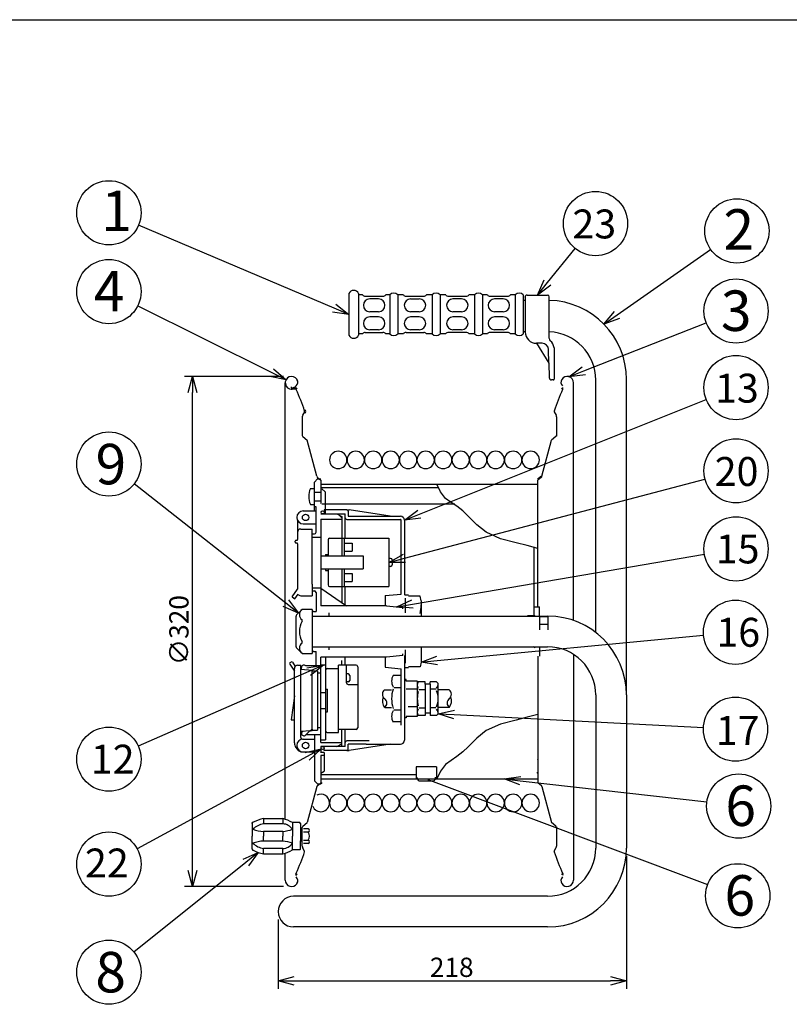
# Model space of a CAD drawing. Extents: x -205 to 200, y -141 to 138.
# Drawn here: x -58 to 62, y -15 to 138 of the extents above; entities that cross this region are included whole.
import ezdxf

# ---------------------------------------------------------------- set-up
doc = ezdxf.new("R2010")
doc.units = 0
doc.header["$LTSCALE"] = 6.750431
doc.header["$MEASUREMENT"] = 0
for name, pattern in [('CENTER', [2, 1.25, -0.25, 0.25, -0.25]), ('DASHED', [0.75, 0.5, -0.25]), ('HIDDEN', [0.375, 0.25, -0.125])]:
    doc.linetypes.add(name, pattern=pattern)
doc.layers.get('0').update_dxf_attribs({"linetype": 'CONTINUOUS'})
doc.styles.get("Standard").update_dxf_attribs({"font": 'TXT', "bigfont": 'BIGFONT'})
doc.styles.add('高4.5', font='txt.shx', dxfattribs={"height": 4.5, "bigfont": 'bigfont.shx'})
doc.styles.add('高6.3', font='txt.shx', dxfattribs={"height": 6.3, "bigfont": 'bigfont.shx'})

msp = doc.modelspace()

# ---------------------------------------------------------------- linework, layer by layer
at = {"color": 3}
for p, q in [((-190, 138.5), (200, 138.5)), ((-6.44, 95.87), (-6.44, 89.4)), ((-4.32, 95.69), (-4.94, 95.69)), ((-3.89, 95.44), (-1.15, 95.44)), ((-0.09, 95.69), (-0.71, 95.69)), ((2.04, 95.69), (1.16, 95.69)), ((2.47, 95.44), (5.21, 95.44)), ((6.52, 95.69), (5.64, 95.69)), ((8.64, 95.69), (7.76, 95.69)), ((9.07, 95.44), (11.81, 95.44)), ((13.12, 95.69), (12.24, 95.69)), ((15.12, 95.69), (14.37, 95.69)), ((15.55, 95.44), (18.29, 95.44)), ((19.47, 95.69), (18.72, 95.69)), ((20.72, 95.69), (20.72, 89.58)), ((21.01, 95.33), (21.01, 89.88)), ((21.31, 95.63), (24.51, 95.63)), ((24.76, 88.93), (24.76, 95.38)), ((21.01, 94.81), (20.72, 94.81)), ((-4.32, 89.58), (-4.94, 89.58)), ((-3.89, 89.83), (-1.15, 89.83)), ((-0.09, 89.58), (-0.71, 89.58)), ((2.04, 89.58), (1.16, 89.58)), ((2.47, 89.83), (5.21, 89.83)), ((6.52, 89.58), (5.64, 89.58)), ((8.64, 89.58), (7.76, 89.58)), ((11.81, 89.83), (9.07, 89.83)), ((13.12, 89.58), (12.24, 89.58)), ((15.12, 89.58), (14.37, 89.58)), ((18.29, 89.83), (15.55, 89.83)), ((19.47, 89.58), (18.72, 89.58)), ((21.01, 89.9), (20.72, 89.9)), ((23.66, 88.13), (22.76, 88.13)), ((22.76, 88.13), (24.71, 85.05)), ((25.51, 87.42), (25.51, 82.55)), ((24.71, 85.05), (24.66, 87.15)), ((24.71, 85.05), (24.76, 82.8)), ((-16.37, 14.03), (-16.37, 81.98)), ((-15.37, 81.19), (-15.37, 81.37)), ((25.39, 82.42), (25.14, 82.42)), ((28.55, 44.98), (28.55, 81.98)), ((32.01, 43.1), (32.01, 82.75)), ((36.79, 33.38), (36.79, 82.75)), ((-14.74, 81.16), (-15.37, 81.16)), ((-14.77, 80.99), (-15.37, 80.99)), ((-14.74, 81.16), (-14.58, 81.16)), ((-13.71, 76.69), (-13.71, 73.79)), ((-13.36, 77.48), (-13.65, 76.92)), ((-13.28, 77.25), (-13.14, 77.51)), ((25.54, 77.48), (25.83, 76.92)), ((25.89, 76.69), (25.89, 73.67)), ((-13.62, 73.6), (-12.95, 73.04)), ((25.8, 73.6), (25.13, 73.04)), ((-11.44, 67.42), (-12.95, 73.04)), ((23.62, 67.42), (25.13, 73.04)), ((-11.32, 67.01), (-11.82, 66.51)), ((-11.82, 62.02), (-11.82, 66.51)), ((-11.37, 67.29), (-10.83, 66.83)), ((-11.32, 67.01), (-10.82, 67.01)), ((-10.83, 66.83), (-10.83, 63.32)), ((-10.66, 66.22), (23.01, 66.22)), ((22.92, 66.98), (23.45, 67.44)), ((23.55, 67.29), (23.01, 66.83)), ((23.01, 47.12), (23.01, 66.83)), ((-12.45, 65.52), (-11.82, 65.52)), ((-11.82, 64.96), (-10.82, 64.96)), ((-10.66, 65.48), (-10.16, 64.98)), ((-10.16, 64.98), (-10.16, 61.57)), ((-12.45, 63.02), (-11.82, 63.02)), ((-11.82, 63.58), (-10.82, 63.58)), ((10.06, 63.1), (-10.66, 63.1)), ((-13.56, 62.02), (-11.57, 62.02)), ((-11.57, 62.65), (-11.82, 62.65)), ((-11.57, 58.71), (-11.57, 62.65)), ((-10.82, 61.57), (-7.04, 61.57)), ((-10.29, 62.22), (-10.29, 61.57)), ((-6.79, 62.22), (-10.29, 62.22)), ((-8.32, 61.57), (-7.57, 61.15)), ((-7.98, 61.38), (-7.57, 60.97)), ((-7.04, 57.77), (-7.04, 61.57)), ((-6.79, 62.22), (-6.42, 62.22)), ((-6.54, 61.97), (-6.54, 61.22)), ((-0.04, 61.22), (-6.42, 62.22)), ((-14.44, 60.54), (-14.44, 57.58)), ((-13.56, 60.02), (-11.57, 60.02)), ((-10.82, 60.77), (-7.57, 60.77)), ((-10.82, 60.77), (-10.82, 47.27)), ((-7.57, 61.15), (-7.57, 55.02)), ((-6.79, 60.72), (1.58, 60.72)), ((-6.54, 61.22), (1.58, 61.22)), ((1.71, 49.09), (1.71, 60.59)), ((2.21, 60.59), (2.21, 48.9)), ((-13.94, 59.21), (-12.17, 59.21)), ((-12.17, 50.63), (-12.17, 59.21)), ((-12.17, 58.46), (-11.82, 58.46)), ((-14.81, 57.15), (-14.81, 57.33)), ((-14.69, 57.46), (-14.56, 57.46)), ((-14.56, 57.02), (-14.69, 57.02)), ((-14.44, 56.9), (-14.44, 49.84)), ((-12.17, 57.96), (-10.82, 57.96)), ((-9.7, 57.52), (-9.7, 55.02)), ((-9.45, 57.77), (-0.2, 57.77)), ((-7.2, 57.77), (-7.2, 55.02)), ((-7.2, 57.02), (-5.95, 57.02)), ((-5.95, 57.02), (-5.95, 55.77)), ((-0.2, 57.77), (-0.2, 50.27)), ((-10.07, 55.27), (-10.07, 55.02)), ((-10.07, 55.27), (-9.7, 55.27)), ((-7.2, 55.77), (-5.95, 55.77)), ((22.34, 56.46), (22.34, 45.87)), ((-10.82, 55.02), (-4.2, 55.02)), ((-10.45, 55.02), (-4.2, 55.02)), ((-4.2, 55.02), (-4.2, 53.02)), ((0.05, 54.65), (-0.2, 54.65)), ((0.3, 54.4), (0.3, 53.65)), ((-10.82, 53.02), (-4.2, 53.02)), ((-10.45, 53.02), (-4.2, 53.02)), ((-10.07, 53.02), (-10.07, 52.77)), ((-10.07, 52.77), (-9.7, 52.77)), ((-9.7, 53.02), (-9.7, 50.52)), ((-7.57, 53.02), (-7.57, 47.79)), ((-7.2, 53.02), (-7.2, 50.27)), ((-7.2, 52.27), (-5.95, 52.27)), ((-5.95, 52.27), (-5.95, 51.02)), ((0.05, 53.4), (-0.2, 53.4)), ((-12.17, 50.63), (-12.17, 48.83)), ((-7.2, 51.02), (-5.95, 51.02)), ((-15.28, 48.65), (-14.44, 49.84)), ((-14.87, 48.36), (-14.36, 49.08)), ((-12.17, 50.08), (-10.82, 50.08)), ((-12.17, 49.58), (-11.82, 49.58)), ((-11.57, 49.33), (-11.57, 46.4)), ((-10.82, 50.02), (-6.82, 47.27)), ((-9.45, 50.27), (-0.2, 50.27)), ((-7.04, 47.27), (-7.04, 50.27)), ((-0.79, 48.84), (1.71, 49.09)), ((-15.28, 48.65), (-14.87, 48.36)), ((-13.94, 48.83), (-12.17, 48.83)), ((-0.79, 48.84), (-0.79, 47.27)), ((2.83, 48.9), (2.33, 48.9)), ((2.33, 48.47), (2.33, 46.15)), ((4.63, 48.77), (2.83, 48.77)), ((4.83, 48.03), (4.63, 48.77)), ((4.83, 48.03), (4.83, 45.66)), ((-13.71, 46.7), (-14.6, 45.85)), ((-12.17, 46.7), (-13.71, 46.7)), ((-12.17, 46.7), (-12.17, 39.85)), ((-11.95, 46.4), (-11.57, 46.4)), ((-0.57, 47.27), (-10.82, 47.27)), ((-9.57, 46.15), (-9.57, 45.66)), ((-0.57, 47.27), (1.93, 47.02)), ((1.93, 46.77), (1.93, 47.02)), ((22.52, 47.12), (23.27, 47.12)), ((23.27, 45.66), (23.27, 47.12)), ((-14.67, 40.88), (-14.67, 45.67)), ((-12.07, 45.66), (24.51, 45.66)), ((22.34, 45.69), (21.35, 45.69)), ((23.29, 43.5), (23.29, 45.52)), ((24.54, 45.52), (23.29, 45.52)), ((24.54, 45.52), (24.54, 43.5)), ((24.54, 44.36), (23.29, 44.36)), ((-14.6, 40.7), (-13.71, 39.85)), ((-12.17, 40.88), (24.51, 40.88)), ((-11.95, 40.15), (-11.57, 40.15)), ((-11.57, 37.9), (-11.57, 40.15)), ((-9.57, 40.88), (-9.57, 40.4)), ((2.33, 40.4), (2.33, 38.34)), ((4.83, 40.88), (4.83, 38.51)), ((23.27, 40.88), (23.27, 39.43)), ((-15.42, 38.5), (-15.63, 38.37)), ((-15.25, 38.47), (-14.83, 37.83)), ((-13.71, 39.85), (-12.17, 39.85)), ((-0.57, 39.27), (-10.82, 39.27)), ((-10.82, 25.97), (-10.82, 39.27)), ((-10.07, 39.27), (-10.07, 26.4)), ((-7.57, 38.02), (-7.57, 38.76)), ((-7.04, 38.02), (-7.04, 39.27)), ((-0.79, 39.27), (-0.79, 37.7)), ((1.93, 39.52), (-0.57, 39.27)), ((1.93, 39.52), (1.93, 39.77)), ((2.21, 39.52), (2.21, 26.34)), ((4.83, 38.51), (4.63, 37.77)), ((23.01, 39.43), (23.01, 19.72)), ((28.55, 39.71), (28.55, 4.56)), ((-15.67, 38.19), (-14.94, 37.07)), ((-14.94, 27.52), (-14.94, 37.52)), ((-14.44, 38.02), (-13.94, 38.02)), ((-13.94, 26.77), (-13.94, 38.02)), ((-12.19, 37.21), (-13.94, 37.33)), ((-13.82, 37.33), (-13.82, 37.65)), ((-10.82, 37.9), (-13.17, 37.9)), ((-12.19, 28.07), (-12.19, 37.21)), ((-12.19, 37.15), (-11.32, 37.15)), ((-11.32, 37.15), (-11.32, 27.9)), ((-10.07, 38.02), (-10.82, 38.02)), ((-9.82, 37.52), (-8.07, 37.52)), ((-5.32, 38.02), (-8.07, 38.02)), ((-8.07, 27.52), (-8.07, 38.02)), ((-6.82, 35.27), (-6.82, 38.02)), ((-5.07, 37.77), (-5.07, 28.27)), ((-0.79, 37.7), (1.71, 37.45)), ((1.71, 28.69), (1.71, 37.45)), ((2.33, 37.65), (2.83, 37.65)), ((4.63, 37.77), (2.83, 37.77)), ((-10.82, 36.77), (-11.32, 36.77)), ((-6.57, 36.65), (-6.82, 36.65)), ((-6.57, 35.4), (-6.82, 35.4)), ((-6.32, 36.4), (-6.32, 35.65)), ((1.71, 36.43), (0.46, 36.43)), ((2.46, 35.8), (2.21, 35.8)), ((2.46, 35.55), (2.46, 35.8)), ((4.21, 35.55), (2.46, 35.55)), ((4.21, 35.55), (4.33, 35.43)), ((4.21, 35.55), (4.21, 30.05)), ((5.46, 35.43), (4.33, 35.43)), ((5.46, 35.05), (5.46, 35.43)), ((7.21, 35.43), (6.21, 35.43)), ((6.21, 35.05), (6.21, 35.43)), ((7.21, 35.43), (7.46, 35.18)), ((-10.82, 33.77), (-10.12, 33.77)), ((-10.07, 34.27), (-9.77, 34.27)), ((-9.77, 30.77), (-9.77, 34.27)), ((-6.57, 35.02), (-5.07, 35.02)), ((0.55, 34.55), (1.71, 34.55)), ((4.21, 34.3), (2.46, 34.3)), ((4.46, 34.24), (5.46, 34.24)), ((6.21, 35.05), (5.46, 35.05)), ((5.46, 35.05), (5.46, 30.55)), ((6.21, 35.05), (6.21, 30.55)), ((7.15, 34.28), (6.29, 34.28)), ((7.46, 30.43), (7.46, 35.18)), ((-14.94, 33.27), (-15.44, 29.52)), ((32.01, 33.38), (32.01, 9.55)), ((36.79, 33.38), (36.79, 9.55)), ((-10.82, 31.27), (-10.12, 31.27)), ((-10.07, 30.77), (-9.77, 30.77)), ((0.55, 31.06), (1.71, 31.06)), ((4.21, 31.55), (2.77, 31.55)), ((4.43, 31.4), (5.46, 31.4)), ((7.11, 31.36), (6.21, 31.36)), ((-15.44, 29.52), (-14.94, 29.52)), ((1.71, 29.18), (0.46, 29.18)), ((2.46, 29.8), (2.21, 29.8)), ((2.46, 30.05), (2.46, 29.8)), ((4.21, 30.05), (2.46, 30.05)), ((5.46, 30.18), (4.33, 30.18)), ((5.46, 30.55), (5.46, 30.18)), ((6.21, 30.55), (5.46, 30.55)), ((6.21, 30.55), (6.21, 30.18)), ((7.21, 30.18), (6.21, 30.18)), ((7.21, 30.18), (7.46, 30.43)), ((-12.42, 27.82), (-13.94, 27.71)), ((-13.82, 27.72), (-13.82, 27.4)), ((-13.27, 27.07), (-12.44, 27.9)), ((-12.42, 27.82), (-12.19, 27.83)), ((-12.25, 27.9), (-11.32, 27.9)), ((-12.19, 28.07), (-12.19, 27.83)), ((-10.82, 28.27), (-11.32, 28.27)), ((-5.32, 28.02), (-8.07, 28.02)), ((-7.57, 25.4), (-7.57, 28.02)), ((-7.04, 25.37), (-7.04, 28.02)), ((-14.94, 25.94), (-14.94, 27.52)), ((-13.69, 26.52), (-11.82, 26.52)), ((-10.82, 27.15), (-13.17, 27.15)), ((-11.82, 27.15), (-11.82, 20.04)), ((-10.82, 26.4), (-10.07, 26.4)), ((-9.82, 27.52), (-8.07, 27.52)), ((-3.31, 26.22), (-6.79, 26.22)), ((-14.69, 25.19), (-14.49, 24.92)), ((-10.82, 25.97), (-7.57, 25.97)), ((-7.04, 25.37), (-10.82, 25.37)), ((-10.82, 25.37), (-10.82, 24.35)), ((-10.29, 24.72), (-10.29, 25.37)), ((-6.79, 24.72), (-10.29, 24.72)), ((-8.32, 25.38), (-7.57, 25.8)), ((-6.79, 24.72), (-6.42, 24.72)), ((-6.54, 24.97), (-6.54, 25.72)), ((-3.76, 25.72), (-6.54, 25.72)), ((-0.04, 25.72), (-6.42, 24.72)), ((-3.76, 25.72), (1.58, 25.72)), ((-13.69, 24.52), (-11.82, 24.52)), ((-10.32, 24.4), (-10.82, 24.4)), ((-10.32, 23.96), (-10.82, 23.96)), ((-10.82, 23.96), (-10.82, 19.54)), ((-10.32, 24.4), (-10.32, 21.52)), ((-10.82, 21.2), (-10.32, 21.52)), ((4.05, 22.2), (4.05, 20.32)), ((7.18, 22.2), (4.05, 22.2)), ((7.18, 22.2), (7.18, 20.32)), ((-11.32, 19.54), (-11.82, 20.04)), ((-10.66, 20.32), (23.01, 20.32)), ((4.21, 20.49), (4.21, 20.54)), ((4.71, 19.99), (6.56, 19.99)), ((7.06, 20.49), (7.06, 20.59)), ((22.84, 21.31), (23.01, 21.14)), ((-11.44, 19.13), (-12.95, 13.51)), ((-11.37, 19.25), (-10.83, 19.72)), ((-11.32, 19.54), (-10.82, 19.54)), ((23.55, 19.25), (23.01, 19.72)), ((23.62, 19.13), (25.13, 13.51)), ((-19.75, 14.14), (-16.74, 14.14)), ((-21.5, 13.36), (-21.5, 11.39)), ((-14.11, 13.52), (-15.24, 13.52)), ((-15.24, 13.52), (-15.24, 11.39)), ((-13.99, 13.39), (-14.11, 13.52)), ((-13.99, 13.39), (-13.99, 11.39)), ((-13.71, 9.86), (-13.71, 12.76)), ((-13.62, 12.95), (-12.95, 13.51)), ((-12.77, 12.52), (-13.54, 12.52)), ((25.8, 12.95), (25.13, 13.51)), ((25.89, 12.87), (25.89, 9.86)), ((-21.5, 9.42), (-21.5, 11.39)), ((-15.24, 9.27), (-15.24, 11.39)), ((-13.99, 12.14), (-13.69, 12.14)), ((-13.99, 11.39), (-13.99, 10.65)), ((-12.77, 12.02), (-13.54, 12.02)), ((-13.54, 10.77), (-12.77, 10.77)), ((-14.11, 9.27), (-15.24, 9.27)), ((-14.11, 9.27), (-13.99, 9.39)), ((-13.99, 10.65), (-13.69, 10.65)), ((-13.99, 9.39), (-13.99, 10.65)), ((-13.36, 9.07), (-13.65, 9.62)), ((-12.77, 10.27), (-13.54, 10.27)), ((25.54, 9.07), (25.83, 9.62)), ((-19.75, 8.64), (-16.74, 8.64)), ((-16.37, 4.56), (-16.37, 8.76)), ((-14.74, 5.38), (-14.58, 5.38)), ((26.92, 5.38), (26.76, 5.38)), ((24.51, 2.05), (-15.07, 2.05)), ((24.51, -2.73), (-15.07, -2.73))]:
    msp.add_line(p, q, dxfattribs=at)
at = {"color": 7}
for p, q in [((-8.74, 93.61), (-39.23, 106.49)), ((24.49, 97.57), (28.81, 102.88)), ((35.33, 92.55), (49.9, 102.75)), ((-4.94, 95.87), (-4.94, 89.4)), ((-1.83, 95.03), (-3.2, 95.03)), ((-0.09, 95.69), (-0.09, 89.58)), ((1.16, 95.69), (1.16, 89.58)), ((3.16, 95.03), (4.52, 95.03)), ((6.52, 95.69), (6.52, 89.58)), ((7.76, 95.69), (7.76, 89.58)), ((11.12, 95.03), (9.76, 95.03)), ((13.12, 95.69), (13.12, 89.58)), ((14.37, 95.69), (14.37, 89.58)), ((17.6, 95.03), (16.24, 95.03)), ((19.47, 95.69), (19.47, 89.58)), ((-18.48, 83.57), (-39.36, 93.94)), ((-1.83, 93.04), (-3.2, 93.04)), ((-1.83, 92.23), (-3.2, 92.23)), ((4.52, 93.04), (3.16, 93.04)), ((4.52, 92.23), (3.16, 92.23)), ((11.12, 93.04), (9.76, 93.04)), ((11.12, 92.23), (9.76, 92.23)), ((17.6, 93.04), (16.24, 93.04)), ((17.6, 92.23), (16.24, 92.23)), ((30.15, 83.85), (49.2, 91.32)), ((-1.83, 90.24), (-3.2, 90.24)), ((4.52, 90.24), (3.16, 90.24)), ((11.12, 90.24), (9.76, 90.24)), ((17.6, 90.24), (16.24, 90.24)), ((-16.62, 82.97), (-32.06, 82.97)), ((-30.81, 6.07), (-30.81, 80.47)), ((4.53, 61.52), (49.21, 79.37)), ((-16.27, 47.67), (-39.9, 66.24)), ((2.22, 54.66), (49.02, 67)), ((7.84, 65.02), (7.26, 66.22)), ((7.55, 65.6), (-10.66, 65.6)), ((8.6, 63.99), (7.84, 65.02)), ((9.46, 63.35), (8.6, 63.99)), ((10.39, 62.77), (9.46, 63.35)), ((11.3, 62.04), (10.39, 62.77)), ((12.14, 61.22), (11.3, 62.04)), ((13.47, 59.87), (12.14, 61.22)), ((14.92, 58.7), (13.47, 59.87)), ((17.16, 57.71), (14.92, 58.7)), ((19.59, 57.08), (17.16, 57.71)), ((21.31, 56.64), (19.59, 57.08)), ((3.48, 47.53), (48.93, 55.28)), ((23.01, 56.2), (21.31, 56.64)), ((-10.83, 50.08), (-10.82, 50.08)), ((7.32, 38.75), (48.8, 42.67)), ((-12.71, 37.02), (-39.25, 25.39)), ((-0.88, 34.18), (0.21, 34.18)), ((9.19, 34.18), (7.46, 34.18)), ((-0.84, 31.43), (0.21, 31.43)), ((9.19, 31.43), (7.46, 31.43)), ((9.96, 30.33), (48.79, 28.32)), ((19.59, 29.47), (17.16, 28.84)), ((21.31, 29.9), (19.59, 29.47)), ((23.01, 30.35), (21.31, 29.9)), ((-13.82, 27.58), (-13.63, 27.77)), ((14.92, 27.85), (13.47, 26.68)), ((17.16, 28.84), (14.92, 27.85)), ((13.47, 26.68), (12.14, 25.33)), ((12.14, 25.33), (11.3, 24.51)), ((-12.96, 23.81), (-39.44, 9.43)), ((9.46, 23.19), (8.6, 22.55)), ((10.39, 23.78), (9.46, 23.19)), ((11.3, 24.51), (10.39, 23.78)), ((7.84, 21.52), (7.26, 20.32)), ((8.6, 22.55), (7.84, 21.52)), ((4.05, 20.94), (-10.66, 20.94)), ((5.83, 20.23), (49.44, 3.87)), ((20.25, 20.04), (49.31, 16.73)), ((-19.75, 14.14), (-19.75, 13.31)), ((-16.74, 14.14), (-16.74, 13.31)), ((-21.5, 13.36), (-21.5, 13.52)), ((-16.74, 13.31), (-19.75, 13.31)), ((-16.74, 12.14), (-19.75, 12.14)), ((-19.75, 12.14), (-19.75, 11.39)), ((-19.75, 10.64), (-19.75, 11.39)), ((-16.74, 12.14), (-16.74, 11.39)), ((-16.74, 10.64), (-16.74, 11.39)), ((-21.5, 9.42), (-21.5, 9.27)), ((-16.74, 10.64), (-19.75, 10.64)), ((-19.75, 8.64), (-19.75, 9.48)), ((-16.74, 9.48), (-19.75, 9.48)), ((-16.74, 8.64), (-16.74, 9.48)), ((36.79, 8.3), (36.79, -12.39)), ((-22.52, 7.31), (-39.93, -6.65)), ((-16.62, 3.57), (-32.06, 3.57)), ((-17.46, -1.59), (-17.46, -12.39)), ((-14.96, -11.14), (34.29, -11.14))]:
    msp.add_line(p, q, dxfattribs=at)
at = {"color": 0, "linetype": 'ByBlock', "lineweight": -2}
for p, q in [((22.91, 95.63), (23.97, 97.99)), ((22.91, 95.63), (24.49, 97.57)), ((25.01, 97.15), (22.91, 95.63)), ((-6.44, 92.63), (-8.74, 93.61)), ((-8.48, 94.23), (-6.44, 92.63)), ((-6.44, 92.63), (-9, 92.99)), ((33.28, 91.12), (34.95, 93.1)), ((33.28, 91.12), (35.33, 92.55)), ((35.72, 92), (33.28, 91.12)), ((27.83, 82.93), (29.91, 84.47)), ((-31.48, 80.47), (-30.81, 82.97)), ((-30.81, 82.97), (-30.14, 80.47)), ((-30.81, 82.97), (-30.81, 80.47)), ((-16.24, 82.46), (-18.78, 82.97)), ((-16.24, 82.46), (-18.48, 83.57)), ((-18.18, 84.17), (-16.24, 82.46)), ((27.83, 82.93), (30.15, 83.85)), ((30.4, 83.22), (27.83, 82.93)), ((2.21, 60.59), (4.28, 62.14)), ((2.21, 60.59), (4.53, 61.52)), ((4.78, 60.9), (2.21, 60.59)), ((-0.2, 54.02), (2.05, 55.31)), ((-0.2, 54.02), (2.22, 54.66)), ((2.39, 54.01), (-0.2, 54.02)), ((-14.31, 46.12), (-16.27, 47.67)), ((-15.86, 48.19), (-14.31, 46.12)), ((1.01, 47.11), (3.37, 48.19)), ((1.01, 47.11), (3.48, 47.53)), ((-14.31, 46.12), (-16.69, 47.14)), ((3.59, 46.87), (1.01, 47.11)), ((4.83, 38.51), (7.26, 39.42)), ((4.83, 38.51), (7.32, 38.75)), ((7.38, 38.08), (4.83, 38.51)), ((-12.98, 37.63), (-10.42, 38.02)), ((-10.42, 38.02), (-12.71, 37.02)), ((-10.42, 38.02), (-12.45, 36.41)), ((7.46, 30.46), (9.99, 31)), ((9.92, 29.66), (7.46, 30.46)), ((7.46, 30.46), (9.96, 30.33)), ((-13.28, 24.4), (-10.76, 25)), ((-10.76, 25), (-12.96, 23.81)), ((-10.76, 25), (-12.64, 23.22)), ((17.76, 20.32), (20.32, 20.7)), ((20.17, 19.37), (17.76, 20.32)), ((17.76, 20.32), (20.25, 20.04)), ((-22.94, 7.84), (-20.57, 8.88)), ((-20.57, 8.88), (-22.52, 7.31)), ((-20.57, 8.88), (-22.1, 6.79)), ((-30.81, 3.57), (-31.48, 6.07)), ((-30.14, 6.07), (-30.81, 3.57)), ((-30.81, 3.57), (-30.81, 6.07)), ((-17.46, -11.14), (-14.96, -10.47)), ((34.29, -10.47), (36.79, -11.14)), ((-14.96, -11.81), (-17.46, -11.14)), ((-17.46, -11.14), (-14.96, -11.14)), ((36.79, -11.14), (34.29, -11.81)), ((36.79, -11.14), (34.29, -11.14))]:
    msp.add_line(p, q, dxfattribs=at)
at = {"color": 7, "linetype": 'HIDDEN'}
for p, q in [((21.01, 95.33), (21.01, 95.38)), ((21.31, 95.63), (21.26, 95.63))]:
    msp.add_line(p, q, dxfattribs=at)
at = {"color": 7, "linetype": 'CENTER'}
msp.add_line((-15.37, 81.19), (-15.37, 80.88), dxfattribs=at)
at = {"color": 7, "linetype": 'DASHED'}
for p, q in [((-13.82, 27.77), (-13.59, 27.77)), ((-10.66, 21.31), (-10.83, 21.14)), ((-10.99, 19.54), (-10.82, 19.71))]:
    msp.add_line(p, q, dxfattribs=at)
at = {"color": 7}
for centre in [(-43.83, 108.44), (31.97, 106.76), (54, 105.62), (-43.83, 96.17), (53.86, 93.15), (53.86, 81.23), (-43.83, 69.33), (53.86, 68.27), (53.86, 56.12), (53.78, 43.14), (53.78, 28.06), (-43.83, 23.39), (54.27, 16.08), (-43.83, 7.05), (54.13, 2.12), (-43.83, -9.77)]:
    msp.add_circle(centre, 5, dxfattribs=at)
at = {"color": 3}
for centre, radius in [((-13.19, 61.02), 0.5), ((-10.54, 61.82), 0.25), ((-13.19, 25.52), 0.5), ((-10.54, 25.12), 0.25)]:
    msp.add_circle(centre, radius, dxfattribs=at)
for centre, radius, start, end in [((-5.69, 95.54), 0.818, 23.9523, 156.0477), ((-3.89, 95.94), 0.498, 210, 270), ((-1.15, 95.94), 0.498, 270, 330), ((0.54, 95.03), 0.903, 46.3972, 133.6028), ((2.47, 95.94), 0.498, 210, 270), ((5.21, 95.94), 0.498, 270, 330), ((7.14, 95.03), 0.903, 46.3972, 133.6028), ((9.07, 95.94), 0.498, 210, 270), ((11.81, 95.94), 0.498, 270, 330), ((13.74, 95.03), 0.903, 46.3972, 133.6028), ((15.55, 95.94), 0.498, 210, 270), ((18.29, 95.94), 0.498, 270, 330), ((20.1, 95.03), 0.903, 46.3972, 133.6028), ((21.31, 95.33), 0.3, 90, 180), ((24.51, 95.38), 0.25, 0, 90), ((24.49, 82.51), 12.3, 0, 88.7275), ((-5.69, 89.73), 0.818, 203.9523, 336.0477), ((-3.89, 89.33), 0.498, 90, 150), ((-1.15, 89.33), 0.498, 30, 90), ((0.54, 90.24), 0.903, 226.3972, 313.6028), ((2.47, 89.33), 0.498, 90, 150), ((5.21, 89.33), 0.498, 30, 90), ((7.14, 90.24), 0.903, 226.3972, 313.6028), ((9.07, 89.33), 0.498, 90, 150), ((11.81, 89.33), 0.498, 30, 90), ((13.74, 90.24), 0.903, 226.3972, 313.6028), ((15.55, 89.33), 0.498, 90, 150), ((18.29, 89.33), 0.498, 30, 90), ((20.1, 90.24), 0.903, 226.3972, 313.6028), ((22.76, 89.88), 1.75, 180, 270), ((24.51, 82.4), 7.5, 0, 88.104), ((23.66, 87.13), 1, 1.3435, 90), ((25.26, 88.88), 0.5, 180, 227.5884), ((23.66, 87.13), 1.88, 9.0181, 47.5884), ((-15.37, 81.98), 0.993, 32.1257, 270), ((25.14, 82.8), 0.375, 180, 270), ((27.55, 81.98), 0.993, 0, 147.8743), ((-15.35, 82.19), 0.993, 268.7478, 315.8743), ((-15.23, 82.07), 0.824, 315.8743, 32.1257), ((25.39, 82.55), 0.125, 270, 0), ((27.41, 82.07), 0.824, 147.8743, 224.1257), ((-14.77, 80.86), 0.124, 24.1487, 90), ((-14.74, 80.91), 0.248, 24.1985, 90), ((-48.46, 65.76), 37.05, 18.5989, 24.1487), ((60.64, 65.76), 37.05, 155.8513, 161.4011), ((26.92, 80.91), 0.248, 90, 155.8015), ((26.95, 80.86), 0.124, 90, 155.8513), ((-13.21, 76.69), 0.496, 151.9774, 180), ((-13.47, 77.53), 0.124, 331.9774, 18.5989), ((-48.46, 65.76), 37.22, 18.4011, 18.8498), ((25.65, 77.53), 0.124, 161.4011, 208.0226), ((25.39, 76.69), 0.496, 0, 28.0226), ((-13.46, 73.79), 0.248, 180, 230.2193), ((25.64, 73.79), 0.248, 309.7807, 0), ((-8.11, 69.97), 1.36, 0, 180), ((-5.38, 69.97), 1.36, 0, 180), ((-2.66, 69.97), 1.36, 0, 180), ((0.07, 69.97), 1.36, 0, 180), ((2.79, 69.97), 1.36, 0, 180), ((5.52, 69.97), 1.36, 0, 180), ((8.24, 69.97), 1.36, 0, 180), ((10.97, 69.97), 1.36, 0, 180), ((13.69, 69.97), 1.36, 0, 180), ((16.42, 69.97), 1.36, 0, 180), ((19.14, 69.97), 1.36, 0, 180), ((21.87, 69.97), 1.36, 0, 180), ((-8.11, 69.97), 1.36, 180, 0), ((-5.38, 69.97), 1.36, 180, 0), ((-2.66, 69.97), 1.36, 180, 0), ((0.07, 69.97), 1.36, 180, 0), ((2.79, 69.97), 1.36, 180, 0), ((5.52, 69.97), 1.36, 180, 0), ((8.24, 69.97), 1.36, 180, 0), ((10.97, 69.97), 1.36, 180, 0), ((13.69, 69.97), 1.36, 180, 0), ((16.42, 69.97), 1.36, 180, 0), ((19.14, 69.97), 1.36, 180, 0), ((21.87, 69.97), 1.36, 180, 0), ((-11.2, 67.48), 0.248, 194.9857, 229.0907), ((23.39, 67.48), 0.248, 310.9093, 345.0143), ((-9.45, 64.27), 3.25, 157.3801, 202.6199), ((-10.66, 63.32), 0.174, 180, 224.8589), ((-13.56, 61.02), 1, 90, 270), ((-6.79, 61.97), 0.25, 0, 90), ((-6.79, 60.97), 0.25, 180, 270), ((1.58, 60.59), 0.625, 0, 90), ((1.58, 60.59), 0.125, 0, 90), ((-13.94, 58.71), 0.5, 90, 180), ((-11.82, 58.71), 0.25, 270, 0), ((-14.69, 57.33), 0.125, 90, 180), ((-14.69, 57.15), 0.125, 180, 270), ((-14.56, 57.58), 0.125, 270, 0), ((-14.56, 56.9), 0.125, 0, 90), ((-9.45, 57.52), 0.25, 90, 180), ((0.05, 54.4), 0.25, 0, 90), ((0.05, 53.65), 0.25, 270, 0), ((-13.94, 49.33), 0.5, 211.12, 270), ((-11.82, 49.33), 0.25, 0, 90), ((-9.45, 50.52), 0.25, 180, 270), ((-13.18, 45.87), 0.975, 125.4941, 234.5059), ((-11.95, 46.27), 0.125, 90, 180), ((0.05, 47.41), 4.78, 343.4183, 0), ((-14.42, 45.67), 0.25, 133.9529, 180), ((-10.87, 43.27), 3.29, 151.1148, 208.8852), ((-13.91, 44.97), 0.2, 327.2908, 32.7092), ((22.34, 45.87), 0.174, 270, 0), ((24.51, 33.38), 12.28, 0, 90), ((-13.18, 40.67), 0.975, 125.4941, 234.5059), ((-13.91, 41.58), 0.2, 327.294, 32.706), ((-14.42, 40.88), 0.25, 180, 226.0471), ((-11.95, 40.27), 0.125, 180, 270), ((22.34, 40.68), 0.174, 0, 90), ((24.51, 33.38), 7.5, 0, 90), ((-15.56, 38.26), 0.125, 123, 213), ((-15.35, 38.4), 0.125, 33, 123), ((-14.44, 37.52), 0.5, 90, 180), ((-13.45, 37.65), 0.375, 41.8103, 180), ((-9.82, 37.27), 0.25, 90, 180), ((-5.32, 37.77), 0.25, 0, 90), ((-6.57, 35.27), 0.25, 180, 270), ((-6.57, 36.4), 0.25, 0, 90), ((-6.57, 35.65), 0.25, 270, 0), ((1.86, 35.55), 1.66, 148.1092, 211.8908), ((5.27, 34.93), 1.07, 152.0338, 207.9662), ((4.83, 32.8), 4.63, 161.0754, 198.9246), ((9.36, 32.8), 5.15, 167.3686, 192.6314), ((5.96, 35.27), 1.51, 325.9977, 356.243), ((4.21, 32.8), 3.25, 337.3801, 22.6199), ((1.86, 30.05), 1.66, 148.1092, 211.8908), ((5.27, 30.68), 1.07, 152.0338, 207.9662), ((6.25, 30.44), 1.2, 359.2728, 37.5971), ((-12.44, 28.07), 0.25, 274.0856, 0), ((-9.82, 27.77), 0.25, 180, 270), ((-5.32, 28.27), 0.25, 270, 0), ((-13.56, 25.52), 1, 90, 270), ((-13.69, 26.77), 0.25, 180, 270), ((-13.45, 27.4), 0.375, 180, 318.1897), ((-6.79, 25.97), 0.25, 90, 180), ((1.58, 26.34), 0.625, 270, 0), ((-13.69, 25.94), 1.25, 180, 216.8699), ((-13.69, 25.52), 1, 216.8699, 270), ((-6.79, 24.97), 0.25, 270, 0), ((-10.66, 23.23), 0.174, 135.1411, 180), ((22.84, 23.23), 0.174, 0, 44.8589), ((4.71, 20.49), 0.5, 180, 270), ((6.56, 20.49), 0.5, 270, 0), ((-11.2, 19.07), 0.248, 130.9093, 165.0143), ((-10.91, 19.75), 0.248, 310.9093, 0), ((23.39, 19.07), 0.248, 14.9857, 49.0907), ((-10.83, 16.57), 1.36, 0, 116.3518), ((-8.11, 16.57), 1.36, 0, 180), ((-5.38, 16.57), 1.36, 0, 180), ((-2.66, 16.57), 1.36, 0, 180), ((0.07, 16.57), 1.36, 0, 180), ((2.79, 16.57), 1.36, 0, 180), ((5.52, 16.57), 1.36, 0, 180), ((8.24, 16.57), 1.36, 0, 180), ((10.97, 16.57), 1.36, 0, 180), ((13.69, 16.57), 1.36, 0, 180), ((16.42, 16.57), 1.36, 0, 180), ((19.14, 16.57), 1.36, 0, 180), ((21.87, 16.57), 1.36, 0, 180), ((-10.83, 16.57), 1.36, 202.4634, 0), ((-8.11, 16.57), 1.36, 180, 0), ((-5.38, 16.57), 1.36, 180, 0), ((-2.66, 16.57), 1.36, 180, 0), ((0.07, 16.57), 1.36, 180, 0), ((2.79, 16.57), 1.36, 180, 0), ((5.52, 16.57), 1.36, 180, 0), ((8.24, 16.57), 1.36, 180, 0), ((10.97, 16.57), 1.36, 180, 0), ((13.69, 16.57), 1.36, 180, 0), ((16.42, 16.57), 1.36, 180, 0), ((19.14, 16.57), 1.36, 180, 0), ((21.87, 16.57), 1.36, 180, 0), ((-17.94, 6.31), 8.04, 103.018, 115.1527), ((-18.38, 8.08), 6.28, 59.9466, 74.8137), ((-21.25, 13.36), 0.25, 115.1527, 180), ((-13.46, 12.76), 0.248, 129.7807, 180), ((-12.85, 12.27), 0.26, 286.0594, 73.9406), ((25.64, 12.76), 0.248, 0, 50.2193), ((-13.72, 11.39), 1.13, 326.5048, 33.4952), ((-12.85, 10.52), 0.26, 286.0594, 73.9406), ((-21.25, 9.42), 0.25, 180, 244.8473), ((-17.94, 16.48), 8.04, 244.8473, 256.982), ((-18.38, 14.7), 6.28, 285.1863, 300.0534), ((-13.21, 9.86), 0.496, 180, 208.0226), ((24.51, 9.55), 7.5, 270, 0), ((24.51, 9.55), 12.28, 270, 0), ((25.39, 9.86), 0.496, 331.9774, 0), ((-48.46, 20.79), 37.05, 335.8513, 341.4011), ((-13.47, 9.01), 0.124, 341.4011, 28.0226), ((25.65, 9.01), 0.124, 151.9774, 198.5989), ((60.64, 20.79), 37.05, 198.5989, 204.273), ((-14.77, 5.68), 0.124, 270, 335.8513), ((-14.74, 5.63), 0.248, 270, 335.8015), ((-15.23, 4.48), 0.824, 327.8743, 44.1257), ((-48.46, 20.79), 37.22, 335.5541, 335.8015), ((27.41, 4.48), 0.824, 135.8743, 212.1257), ((26.92, 5.63), 0.248, 204.1985, 270), ((26.95, 5.68), 0.124, 204.1487, 270), ((-15.37, 4.56), 0.993, 180, 327.8743), ((27.55, 4.56), 0.993, 212.1257, 0), ((-15.07, -0.34), 2.39, 90, 270)]:
    msp.add_arc(centre, radius, start, end, dxfattribs=at)
at = {"color": 7}
for centre, radius, start, end in [((-3.2, 94.04), 0.997, 90, 270), ((-1.83, 94.04), 0.997, 270, 90), ((3.16, 94.04), 0.997, 90, 270), ((4.52, 94.04), 0.997, 270, 90), ((9.76, 94.04), 0.997, 90, 270), ((11.12, 94.04), 0.997, 270, 90), ((16.24, 94.04), 0.997, 90, 270), ((17.6, 94.04), 0.997, 270, 90), ((-3.2, 91.23), 0.997, 90, 270), ((-1.83, 91.23), 0.997, 270, 90), ((3.16, 91.23), 0.997, 90, 270), ((4.52, 91.23), 0.997, 270, 90), ((9.76, 91.23), 0.997, 90, 270), ((11.12, 91.23), 0.997, 270, 90), ((16.24, 91.23), 0.997, 90, 270), ((17.6, 91.23), 0.997, 270, 90), ((-0.37, 33.49), 0.86, 126.8699, 233.1301), ((8.67, 33.49), 0.86, 306.8699, 53.1301), ((0.49, 32.46), 1.72, 159.2712, 216.8699), ((-1.4, 32.12), 0.86, 306.8699, 53.1301), ((9.71, 32.12), 0.86, 126.8699, 233.1301), ((7.81, 32.46), 1.72, 323.1301, 20.7288), ((-17.94, 6.31), 8.04, 115.1527, 116.2897), ((-19.27, 10.32), 3.03, 99.0416, 134.4969), ((-19.33, 18.4), 6.27, 250.8124, 266.2255), ((-16.76, 11.5), 1.81, 32.7666, 89.2626), ((-17.54, 19.27), 7.18, 276.4252, 288.722), ((-17.94, 16.48), 8.04, 243.7103, 244.8473), ((-19.33, 4.39), 6.27, 93.7745, 109.1876), ((-19.27, 12.47), 3.03, 225.5031, 260.9584), ((-17.54, 3.51), 7.18, 71.278, 83.5748), ((-16.76, 11.29), 1.81, 270.7374, 327.2334)]:
    msp.add_arc(centre, radius, start, end, dxfattribs=at)

# ---------------------------------------------------------------- texts
at = {"color": 4}
for s, height, style, p in [('1', 6.3, '高6.3', (-45.02, 105.59)), ('23', 4.5, '高4.5', (28.37, 104.45)), ('2', 6.3, '高6.3', (51.9, 102.7)), ('4', 6.3, '高6.3', (-46.18, 93.1)), ('3', 6.3, '高6.3', (51.5, 90.05)), ('13', 4.5, '高4.5', (50.59, 78.89)), ('9', 6.3, '高6.3', (-45.91, 66.17)), ('20', 4.5, '高4.5', (50.54, 65.92)), ('15', 4.5, '高4.5', (50.7, 53.86)), ('16', 4.5, '高4.5', (50.8, 40.89)), ('17', 4.5, '高4.5', (50.7, 25.61)), ('12', 4.5, '高4.5', (-46.65, 21.14)), ('6', 6.3, '高6.3', (52.2, 12.99)), ('22', 4.5, '高4.5', (-47.56, 4.97)), ('6', 6.3, '高6.3', (52.06, -0.97)), ('8', 6.3, '高6.3', (-45.95, -12.92))]:
    msp.add_text(s, height=height, dxfattribs=dict(at, style=style)).set_placement(p)
msp.add_text('∅320', height=3, rotation=90, dxfattribs=at).set_placement((-31.43, 38.02))
msp.add_text('218', height=3, dxfattribs=at).set_placement((6.16, -10.51))

doc.saveas('drawing.dxf')
